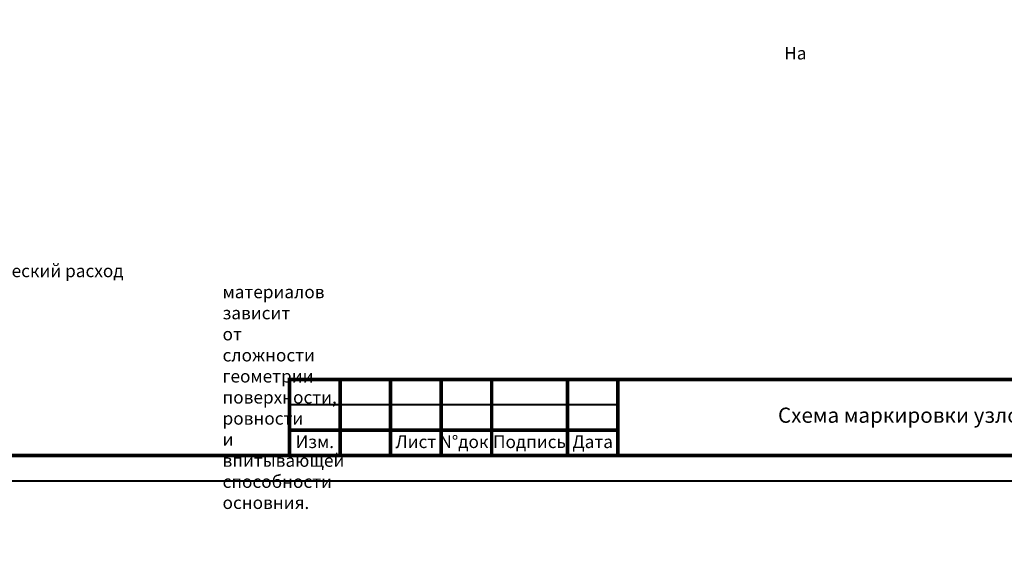
# Model space of a CAD drawing. Units: millimetres. Extents: x 63092 to 128926, y -64617 to -31585.
# Drawn here: x 81191 to 83140, y -38296 to -37258 of the extents above; entities that cross this region are included whole.
import ezdxf
from ezdxf.enums import TextEntityAlignment as Align

# ---------------------------------------------------------------- set-up
doc = ezdxf.new("R2010")
doc.units = ezdxf.units.MM
doc.layers.get('0').update_dxf_attribs({"lineweight": 30})
doc.layers.add('TN-АННОТАЦИИ', color=7, linetype='Continuous', lineweight=20, true_color=0x000000)
doc.layers.add('TN-ТАБЛИЦЫ', color=7, linetype='Continuous', lineweight=40, true_color=0x000000)
doc.styles.add('TN-Текст', font='isocpeur.ttf')
doc.styles.add('TN-Текст-Аннотативный', font='isocpeur.ttf')

# ---------------------------------------------------------------- blocks, each defined once
blk = doc.blocks.new('*U45')
blk.add_lwpolyline([(0, 0), (420, 0), (420, 297), (0, 297)], close=True)
at = {"const_width": 0.7}
for points in [[(20, 5), (415, 5), (415, 292), (20, 292)], [(230, 20), (230, 5), (415, 5), (415, 20)]]:
    blk.add_lwpolyline(points, close=True, dxfattribs=at)
for points in [[(240, 20), (240, 5)], [(250, 20), (250, 5)], [(260, 20), (260, 5)], [(270, 20), (270, 5)], [(285, 20), (285, 5)], [(295, 20), (295, 5)], [(295, 10), (230, 10)]]:
    blk.add_lwpolyline(points, dxfattribs=at)
blk.add_lwpolyline([(295, 15), (230, 15)])
at = {"color": 0, "style": 'TN-Текст'}
for s, p in [('Изм.', (235, 5.67)), ('Лист', (255, 5.67)), ('N%%Dдок.', (265, 5.67)), ('Подпись', (277.5, 5.67)), ('Дата', (290, 5.67))]:
    blk.add_text(s, height=2.5, dxfattribs=at).set_placement(p, align=Align.BOTTOM_CENTER)
at = {"color": 0, "style": 'TN-Текст', "flags": 8}
for tag, p, height in [('ФОРМА6_001', (341.77, 11.28), 3.5), ('ФОРМАТ', (397, 1.5), 2.5)]:
    blk.add_attdef(tag, p, '', height=height, dxfattribs=at)
blk.add_attdef('ЛИСТ__', text='', height=2.5, dxfattribs=at).set_placement((410, 9.5), align=Align.MIDDLE_CENTER)

msp = doc.modelspace()

# ---------------------------------------------------------------- block references
at = {"layer": 'TN-ТАБЛИЦЫ', "color": 7}
ref = msp.add_blockref('*U45', (79425.3, -38170), dxfattribs=dict(at, xscale=10, yscale=10, zscale=10))
ref.add_attrib('ФОРМА6_001', 'Схема маркировки узлов', (82692.1, -38055.5), dxfattribs={"layer": '0', "color": 0, "height": 30, "style": 'TN-Текст'})

# ---------------------------------------------------------------- texts
at = {"layer": 'TN-АННОТАЦИИ', "color": 0, "attachment_point": 1, "style": 'TN-Текст-Аннотативный'}
for s, width, heights, insert, char_height in [('\\pi925;{\\fArial|b0|i0|c204|p34;\\H0.7x;\\P\\pi304.45395;\\fArial|b1|i0|c204|p34;\\H2.57143x;        ТЕХНОНИКОЛЬ\\H0.38889x;\\P\\pi925;\\P\\pi311.84136;ООО "ТехноНИКОЛЬ-СТРОИТЕЛЬНЫЕ СИСТЕМЫ"\\fArial|b0|i0|c204|p34;\\H1.42857x;\\P\\pi925;\\P\\P\\P\\P\\P\\P\\P\\pi0;\\P\\pi310.58856;\\fArial|b1|i0|c204|p34;АЛЬБОМ ТЕХНИЧЕСКИХ РЕШЕНИЙ\\P\\pi228.56244;ПО УСТРОЙСТВУ СИСТЕМЫ ИЗОЛЯЦИИ \\P\\pi650.0505;ФУНДАМЕНТОВ\\P\\pi925;\\P\\P\\P\\P\\fArial|b0|i0|c204|p34;\\P\\fArial|b1|i0|c204|p34;\\P\\pi111.38276;\\fArial|b0|i0|c204|p34;\\H0.8x;Шифр: ФНД-06-04           ТН-ФУНДАМЕНТ Стена в грунте Фикс\\H1.25x;\\P\\pi925;\\P\\P\\P\\P\\P\\P\\P\\P\\P\\P\\pi803.57747;\\H0.6x;Москва 2020}', 1850, [2838.7], (66025.3, -35281.3), 50), ('\\A1;\\pi-75,l75,t75;!^IВсе приведенные в альбоме расходы материалов даны без учета потерь. Фактический расход материалов зависит от сложности геометрии поверхности, ровности и впитывающей способности основния.', 1719.767, [0], (79717.7, -37742.5), 25)]:
    msp.add_mtext_dynamic_manual_height_columns(s, width=width, gutter_width=20358.2, heights=heights, dxfattribs=dict(at, insert=insert, char_height=char_height))
at = {"layer": 'TN-АННОТАЦИИ', "color": 1, "insert": (80204.5, -37312), "char_height": 25, "attachment_point": 1, "style": 'TN-Текст-Аннотативный'}
msp.add_mtext_dynamic_manual_height_columns('\\A1;\\pi-75,l175,t175;На схеме не замаркированы:\\P\\pl200,t200;-^IВнутренний угол;\\P-^IНаружный угол.', width=631.131, gutter_width=20358.2, heights=[0], dxfattribs=at)

doc.saveas('drawing.dxf')
